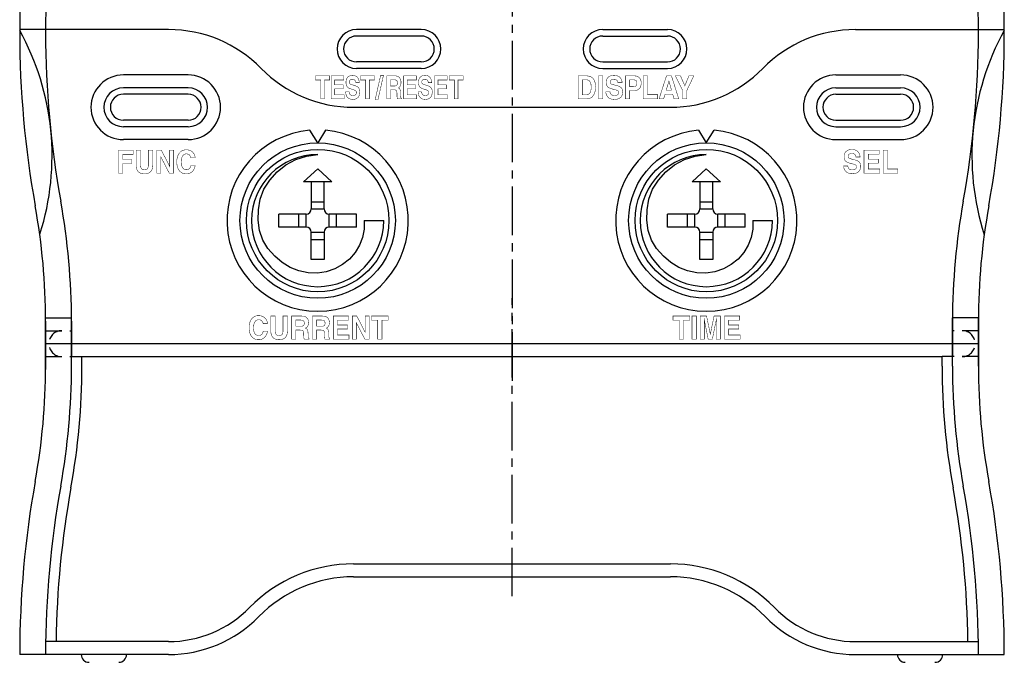
# Model space of a CAD drawing. Extents: x 0 to 1260, y -300 to 196.
# Drawn here: x 916 to 992, y -170 to -120 of the extents above; entities that cross this region are included whole.
import ezdxf

# ---------------------------------------------------------------- set-up
doc = ezdxf.new("R2010")
doc.units = 0
doc.header["$LTSCALE"] = 5
doc.header["$MEASUREMENT"] = 0
doc.linetypes.add('CENTER2', pattern=[1.125, 0.75, -0.125, 0.125, -0.125])
doc.linetypes.add('HIDDEN', pattern=[0.375, 0.25, -0.125])
doc.layers.get('0').update_dxf_attribs({"linetype": 'CONTINUOUS'})
doc.layers.get('DEFPOINTS').update_dxf_attribs({"linetype": 'CONTINUOUS'})
doc.layers.add('BLOCK', color=3, linetype='CONTINUOUS')
doc.layers.add('LAYER1', color=2, linetype='CENTER2')

msp = doc.modelspace()

# ---------------------------------------------------------------- linework, layer by layer
at = {"const_width": 0.03528}
for points in [[(938.75554, -125.1023), (939.15744, -125.1023), (939.15744, -126.5603), (939.43534, -126.5603), (939.43534, -125.1023), (939.83724, -125.1023), (939.83724, -124.7883), (938.75554, -124.7883)], [(940.22854, -125.7883), (940.87674, -125.7883), (940.87674, -125.4753), (940.22854, -125.4753), (940.22854, -125.1023), (940.93414, -125.1023), (940.93414, -124.7883), (939.95614, -124.7883), (939.95614, -126.5603), (940.96564, -126.5603), (940.96564, -126.2463), (940.22854, -126.2463)], [(941.82154, -125.5513), (941.49734, -125.4453), (941.46774, -125.4343), (941.43644, -125.4203), (941.40654, -125.3973), (941.38124, -125.3653), (941.36364, -125.3203), (941.35714, -125.2593), (941.36694, -125.1883), (941.39354, -125.1333), (941.43304, -125.0933), (941.48124, -125.0663), (941.53424, -125.0523), (941.58784, -125.0473), (941.69124, -125.0613), (941.76384, -125.0993), (941.81124, -125.1513), (941.83914, -125.2093), (941.85314, -125.2673), (941.85904, -125.3143), (942.12584, -125.3143), (942.11504, -125.1963), (942.08114, -125.0693), (942.01874, -124.9463), (941.92264, -124.8413), (941.78744, -124.7693), (941.60804, -124.7413), (941.42084, -124.7683), (941.28454, -124.8393), (941.19164, -124.9403), (941.13464, -125.0573), (941.10594, -125.1783), (941.09804, -125.2873), (941.11444, -125.4563), (941.15974, -125.5803), (941.22844, -125.6683), (941.31504, -125.7293), (941.41394, -125.7733), (941.51954, -125.8073), (941.66164, -125.8523), (941.72854, -125.8743), (941.78704, -125.8983), (941.83534, -125.9273), (941.87194, -125.9633), (941.89504, -126.0103), (941.90314, -126.0723), (941.89164, -126.1543), (941.86024, -126.2143), (941.81344, -126.2573), (941.75554, -126.2833), (941.69124, -126.2973), (941.62494, -126.3013), (941.51984, -126.2873), (941.44434, -126.2493), (941.39364, -126.1953), (941.36304, -126.1333), (941.34774, -126.0703), (941.34314, -126.0153), (941.07634, -126.0153), (941.08474, -126.1353), (941.11594, -126.2663), (941.17874, -126.3933), (941.28194, -126.5023), (941.43454, -126.5783), (941.64534, -126.6073), (941.72474, -126.6013), (941.83324, -126.5753), (941.95144, -126.5173), (942.05994, -126.4143), (942.13924, -126.2553), (942.16994, -126.0273), (942.15674, -125.8853), (942.11994, -125.7753), (942.06384, -125.6923), (941.99254, -125.6303), (941.91034, -125.5843)], [(942.21894, -125.1023), (942.62084, -125.1023), (942.62084, -126.5603), (942.89874, -126.5603), (942.89874, -125.1023), (943.30064, -125.1023), (943.30064, -124.7883), (942.21894, -124.7883)], [(943.35704, -126.6073), (943.57354, -126.6073), (943.99364, -124.7413), (943.77714, -124.7413)], [(945.31364, -126.1603), (945.30874, -126.0163), (945.29424, -125.9103), (945.27034, -125.8353), (945.23734, -125.7823), (945.19544, -125.7433), (945.14504, -125.7113), (945.20544, -125.6723), (945.25594, -125.6183), (945.29614, -125.5513), (945.32544, -125.4723), (945.34334, -125.3843), (945.34944, -125.2893), (945.34294, -125.1993), (945.31954, -125.0913), (945.27274, -124.9813), (945.19654, -124.8843), (945.08464, -124.8153), (944.93084, -124.7883), (944.25854, -124.7883), (944.25854, -126.5603), (944.53084, -126.5603), (944.53084, -125.8663), (944.81854, -125.8663), (944.90614, -125.8743), (944.96644, -125.8993), (945.00444, -125.9433), (945.02524, -126.0073), (945.03394, -126.0933), (945.03574, -126.2023), (945.03664, -126.2863), (945.03934, -126.3573), (945.04364, -126.4183), (945.04944, -126.4713), (945.05674, -126.5173), (945.06544, -126.5603), (945.37284, -126.5603), (945.37284, -126.5133), (945.34794, -126.4953), (945.33114, -126.4663), (945.32104, -126.4233), (945.31584, -126.3603), (945.31394, -126.2743)], [(944.85674, -125.5683), (944.53084, -125.5683), (944.53084, -125.0943), (944.87714, -125.0943), (944.94814, -125.1053), (944.99994, -125.1333), (945.03544, -125.1753), (945.05734, -125.2243), (945.06854, -125.2763), (945.07154, -125.3263), (945.06574, -125.4053), (945.04794, -125.4673), (945.01834, -125.5133), (944.97664, -125.5443), (944.92284, -125.5623)], [(945.82174, -125.7883), (946.46994, -125.7883), (946.46994, -125.4753), (945.82174, -125.4753), (945.82174, -125.1023), (946.52734, -125.1023), (946.52734, -124.7883), (945.54944, -124.7883), (945.54944, -126.5603), (946.55884, -126.5603), (946.55884, -126.2463), (945.82174, -126.2463)], [(947.41474, -125.5513), (947.09064, -125.4453), (947.06104, -125.4343), (947.02964, -125.4203), (946.99974, -125.3973), (946.97444, -125.3653), (946.95694, -125.3203), (946.95044, -125.2593), (946.96014, -125.1883), (946.98684, -125.1333), (947.02624, -125.0933), (947.07454, -125.0663), (947.12744, -125.0523), (947.18104, -125.0473), (947.28454, -125.0613), (947.35714, -125.0993), (947.40454, -125.1513), (947.43234, -125.2093), (947.44644, -125.2673), (947.45234, -125.3143), (947.71914, -125.3143), (947.70834, -125.1963), (947.67434, -125.0693), (947.61194, -124.9463), (947.51584, -124.8413), (947.38074, -124.7693), (947.20134, -124.7413), (947.01414, -124.7683), (946.87784, -124.8393), (946.78494, -124.9403), (946.72794, -125.0573), (946.69924, -125.1783), (946.69134, -125.2873), (946.70774, -125.4563), (946.75304, -125.5803), (946.82174, -125.6683), (946.90834, -125.7293), (947.00724, -125.7733), (947.11274, -125.8073), (947.25484, -125.8523), (947.32184, -125.8743), (947.38034, -125.8983), (947.42864, -125.9273), (947.46524, -125.9633), (947.48834, -126.0103), (947.49644, -126.0723), (947.48494, -126.1543), (947.45354, -126.2143), (947.40664, -126.2573), (947.34884, -126.2833), (947.28454, -126.2973), (947.21824, -126.3013), (947.11314, -126.2873), (947.03764, -126.2493), (946.98694, -126.1953), (946.95624, -126.1333), (946.94104, -126.0703), (946.93634, -126.0153), (946.66954, -126.0153), (946.67794, -126.1353), (946.70914, -126.2663), (946.77194, -126.3933), (946.87524, -126.5023), (947.02784, -126.5783), (947.23864, -126.6073), (947.31804, -126.6013), (947.42654, -126.5753), (947.54474, -126.5173), (947.65314, -126.4143), (947.73244, -126.2553), (947.76324, -126.0273), (947.75004, -125.8853), (947.71324, -125.7753), (947.65714, -125.6923), (947.58584, -125.6303), (947.50364, -125.5843)], [(948.19984, -125.7883), (948.84804, -125.7883), (948.84804, -125.4753), (948.19984, -125.4753), (948.19984, -125.1023), (948.90544, -125.1023), (948.90544, -124.7883), (947.92744, -124.7883), (947.92744, -126.5603), (948.93694, -126.5603), (948.93694, -126.2463), (948.19984, -126.2463)], [(949.06604, -125.1023), (949.46794, -125.1023), (949.46794, -126.5603), (949.74584, -126.5603), (949.74584, -125.1023), (950.14774, -125.1023), (950.14774, -124.7883), (949.06604, -124.7883)], [(959.72036, -124.7883), (959.01522, -124.7883), (959.01522, -126.5603), (959.70706, -126.5603), (959.93865, -126.5183), (960.11222, -126.4043), (960.23486, -126.2393), (960.31367, -126.0423), (960.35575, -125.8333), (960.3682, -125.6323), (960.3575, -125.4533), (960.31958, -125.2643), (960.24566, -125.0843), (960.12699, -124.9323), (959.95481, -124.8273)], [(959.66705, -126.2543), (959.34267, -126.2543), (959.34267, -125.0943), (959.66261, -125.0943), (959.73912, -125.0993), (959.82083, -125.1243), (959.89921, -125.1803), (959.96573, -125.2803), (960.0119, -125.4363), (960.02918, -125.6593), (960.02117, -125.8053), (959.99552, -125.9433), (959.94975, -126.0663), (959.8814, -126.1653), (959.78799, -126.2303)], [(960.59482, -126.5603), (960.92819, -126.5603), (960.92819, -124.7883), (960.59482, -124.7883)], [(962.04932, -125.5513), (961.66028, -125.4453), (961.6245, -125.4343), (961.58662, -125.4203), (961.55048, -125.3973), (961.5199, -125.3653), (961.49875, -125.3203), (961.49084, -125.2593), (961.50266, -125.1883), (961.53485, -125.1333), (961.58252, -125.0933), (961.64079, -125.0663), (961.70476, -125.0523), (961.76953, -125.0473), (961.8946, -125.0613), (961.98234, -125.0993), (962.0396, -125.1513), (962.07326, -125.2093), (962.09021, -125.2673), (962.0973, -125.3143), (962.41703, -125.3143), (962.40412, -125.1963), (962.36335, -125.0693), (962.28835, -124.9463), (962.17273, -124.8413), (962.01009, -124.7693), (961.79405, -124.7413), (961.56841, -124.7683), (961.4042, -124.8393), (961.29232, -124.9403), (961.22368, -125.0573), (961.18917, -125.1783), (961.17969, -125.2873), (961.19932, -125.4563), (961.2538, -125.5803), (961.33645, -125.6683), (961.44064, -125.7293), (961.55971, -125.7733), (961.68702, -125.8073), (961.85872, -125.8523), (961.93854, -125.8743), (962.00829, -125.8983), (962.06597, -125.9273), (962.10961, -125.9633), (962.13725, -126.0103), (962.1469, -126.0723), (962.1332, -126.1543), (962.09565, -126.2143), (962.03963, -126.2573), (961.97048, -126.2833), (961.89357, -126.2973), (961.81427, -126.3013), (961.68858, -126.2873), (961.59825, -126.2493), (961.53762, -126.1953), (961.50101, -126.1333), (961.48275, -126.0703), (961.47719, -126.0153), (961.15746, -126.0153), (961.16756, -126.1353), (961.2049, -126.2663), (961.28008, -126.3933), (961.4037, -126.5023), (961.58636, -126.5783), (961.83864, -126.6073), (961.93367, -126.6013), (962.06354, -126.5753), (962.20502, -126.5173), (962.33486, -126.4143), (962.42981, -126.2553), (962.46663, -126.0273), (962.45082, -125.8853), (962.40677, -125.7753), (962.33953, -125.6923), (962.25418, -125.6303), (962.15575, -125.5843)], [(963.3945, -124.7883), (962.66429, -124.7883), (962.66429, -126.5603), (962.99766, -126.5603), (962.99766, -125.9213), (963.38113, -125.9213), (963.56801, -125.8903), (963.70412, -125.8103), (963.79696, -125.6983), (963.854, -125.5733), (963.88273, -125.4533), (963.89065, -125.3563), (963.87539, -125.1933), (963.83079, -125.0543), (963.75862, -124.9413), (963.66067, -124.8583), (963.5387, -124.8063)], [(963.30758, -125.6153), (962.99766, -125.6153), (962.99766, -125.0943), (963.26299, -125.0943), (963.35677, -125.1003), (963.43143, -125.1193), (963.48788, -125.1513), (963.52705, -125.1983), (963.54987, -125.2603), (963.55727, -125.3383), (963.55612, -125.3863), (963.54803, -125.4453), (963.52606, -125.5063), (963.48329, -125.5613), (963.41277, -125.6003)], [(964.36891, -124.7883), (964.03557, -124.7883), (964.03557, -126.5603), (965.16234, -126.5603), (965.16234, -126.2403), (964.36891, -126.2403)], [(965.83841, -124.7883), (965.26945, -126.5603), (965.6206, -126.5603), (965.73173, -126.1943), (966.32069, -126.1943), (966.42292, -126.5603), (966.78519, -126.5603), (966.2229, -124.7883)], [(965.82063, -125.8883), (966.0251, -125.1873), (966.02954, -125.1873), (966.22734, -125.8883)], [(967.56984, -124.7883), (967.25424, -125.5583), (966.92309, -124.7883), (966.52971, -124.7883), (967.08089, -125.8913), (967.08089, -126.5603), (967.41426, -126.5603), (967.41426, -125.8963), (967.94766, -124.7883)], [(923.54314, -132.3043), (923.87524, -132.3043), (923.87524, -131.5593), (924.57734, -131.5593), (924.57734, -131.2503), (923.87524, -131.2503), (923.87524, -130.8413), (924.67714, -130.8413), (924.67714, -130.5293), (923.54314, -130.5293)], [(925.84704, -131.6193), (925.84594, -131.6773), (925.84264, -131.7303), (925.83724, -131.7783), (925.82964, -131.8193), (925.81984, -131.8563), (925.80794, -131.8873), (925.78374, -131.9323), (925.75164, -131.9703), (925.71164, -131.9993), (925.66374, -132.0203), (925.60794, -132.0323), (925.54424, -132.0363), (925.48024, -132.0323), (925.42414, -132.0203), (925.37604, -131.9993), (925.33584, -131.9703), (925.30364, -131.9323), (925.27944, -131.8873), (925.26754, -131.8563), (925.25774, -131.8193), (925.25014, -131.7783), (925.24474, -131.7303), (925.24144, -131.6773), (925.24034, -131.6193), (925.24034, -130.5273), (924.90074, -130.5273), (924.90074, -131.6193), (924.90294, -131.7103), (924.90954, -131.7943), (924.92054, -131.8713), (924.93594, -131.9413), (924.95574, -132.0043), (924.97994, -132.0603), (925.03694, -132.1493), (925.10874, -132.2213), (925.19534, -132.2773), (925.29684, -132.3183), (925.41314, -132.3423), (925.54424, -132.3503), (925.67534, -132.3423), (925.79154, -132.3183), (925.89284, -132.2773), (925.97924, -132.2213), (926.05084, -132.1493), (926.10744, -132.0603), (926.13164, -132.0043), (926.15144, -131.9413), (926.16684, -131.8713), (926.17784, -131.7943), (926.18444, -131.7103), (926.18664, -131.6193), (926.18664, -130.5273), (925.84704, -130.5273)], [(927.48734, -131.7673), (926.85024, -130.5273), (926.49974, -130.5273), (926.49974, -132.3043), (926.81124, -132.3043), (926.81124, -131.0413), (927.46444, -132.3043), (927.79874, -132.3043), (927.79874, -130.5273), (927.48734, -130.5273)], [(928.77484, -130.8103), (928.83214, -130.8133), (928.88444, -130.8233), (928.93194, -130.8393), (928.97454, -130.8613), (929.01224, -130.8903), (929.04514, -130.9263), (929.06154, -130.9493), (929.07704, -130.9763), (929.09144, -131.0063), (929.10494, -131.0403), (929.11724, -131.0783), (929.12864, -131.1193), (929.46284, -131.1193), (929.45774, -131.0633), (929.44724, -131.0083), (929.43144, -130.9523), (929.41034, -130.8973), (929.38394, -130.8423), (929.35224, -130.7873), (929.28394, -130.6973), (929.20364, -130.6243), (929.11124, -130.5663), (929.00684, -130.5253), (928.89034, -130.5013), (928.76184, -130.4933), (928.66424, -130.4993), (928.57254, -130.5173), (928.48674, -130.5483), (928.40684, -130.5903), (928.33294, -130.6453), (928.26484, -130.7123), (928.19624, -130.8023), (928.14004, -130.9043), (928.09634, -131.0183), (928.06514, -131.1433), (928.04644, -131.2803), (928.04024, -131.4303), (928.04574, -131.5683), (928.06214, -131.6963), (928.08954, -131.8143), (928.12794, -131.9223), (928.17734, -132.0203), (928.23774, -132.1073), (928.30764, -132.1823), (928.38574, -132.2443), (928.47214, -132.2923), (928.56664, -132.3263), (928.66934, -132.3463), (928.78034, -132.3533), (928.87044, -132.3483), (928.95504, -132.3333), (929.03404, -132.3083), (929.10754, -132.2723), (929.17544, -132.2273), (929.23774, -132.1713), (929.29344, -132.1083), (929.34174, -132.0383), (929.38244, -131.9623), (929.41564, -131.8803), (929.44144, -131.7923), (929.45964, -131.6993), (929.12864, -131.6993), (929.11694, -131.7423), (929.10424, -131.7833), (929.09064, -131.8193), (929.07604, -131.8513), (929.06054, -131.8803), (929.04404, -131.9053), (929.01094, -131.9443), (928.97324, -131.9763), (928.93084, -132.0013), (928.88384, -132.0183), (928.83224, -132.0293), (928.77594, -132.0333), (928.72044, -132.0283), (928.66834, -132.0163), (928.61954, -131.9953), (928.57414, -131.9663), (928.53204, -131.9293), (928.49324, -131.8843), (928.45924, -131.8303), (928.43144, -131.7683), (928.40984, -131.6973), (928.39444, -131.6183), (928.38514, -131.5313), (928.38204, -131.4363), (928.38494, -131.3403), (928.39374, -131.2513), (928.40834, -131.1713), (928.42884, -131.0973), (928.45514, -131.0323), (928.48734, -130.9733), (928.52454, -130.9233), (928.56604, -130.8833), (928.61184, -130.8513), (928.66194, -130.8283), (928.71624, -130.8143)], [(979.52024, -131.7483), (979.83924, -131.7483), (979.84514, -131.7873), (979.85264, -131.8223), (979.86174, -131.8543), (979.87254, -131.8833), (979.88494, -131.9083), (979.89894, -131.9303), (979.92934, -131.9633), (979.96614, -131.9913), (980.00934, -132.0123), (980.05904, -132.0283), (980.11524, -132.0373), (980.17784, -132.0403), (980.21604, -132.0393), (980.25174, -132.0363), (980.28504, -132.0323), (980.31584, -132.0273), (980.34414, -132.0203), (980.36994, -132.0113), (980.41274, -131.9903), (980.44774, -131.9633), (980.47494, -131.9313), (980.49434, -131.8943), (980.50604, -131.8523), (980.50994, -131.8053), (980.50804, -131.7763), (980.50224, -131.7503), (980.49254, -131.7273), (980.47904, -131.7053), (980.46174, -131.6863), (980.44044, -131.6683), (980.41514, -131.6533), (980.38534, -131.6383), (980.35124, -131.6243), (980.31264, -131.6103), (980.26974, -131.5973), (980.22234, -131.5853), (980.05304, -131.5433), (979.97414, -131.5223), (979.90374, -131.5003), (979.84194, -131.4783), (979.78874, -131.4543), (979.74404, -131.4313), (979.70794, -131.4073), (979.65854, -131.3623), (979.61814, -131.3093), (979.58664, -131.2493), (979.56424, -131.1813), (979.55074, -131.1053), (979.54624, -131.0223), (979.55054, -130.9453), (979.56364, -130.8723), (979.58534, -130.8033), (979.61574, -130.7403), (979.65474, -130.6803), (979.70254, -130.6253), (979.75874, -130.5773), (979.82304, -130.5383), (979.89544, -130.5073), (979.97604, -130.4853), (980.06474, -130.4723), (980.16154, -130.4673), (980.24374, -130.4713), (980.32184, -130.4843), (980.39584, -130.5053), (980.46564, -130.5343), (980.53134, -130.5713), (980.59294, -130.6163), (980.64774, -130.6703), (980.69304, -130.7303), (980.72904, -130.7993), (980.75544, -130.8753), (980.77254, -130.9583), (980.78014, -131.0493), (980.45894, -131.0493), (980.45304, -130.9983), (980.44104, -130.9523), (980.42314, -130.9113), (980.39914, -130.8763), (980.36914, -130.8463), (980.33304, -130.8213), (980.30594, -130.8073), (980.27674, -130.7963), (980.24544, -130.7873), (980.21194, -130.7813), (980.17644, -130.7773), (980.13874, -130.7763), (980.09714, -130.7783), (980.05844, -130.7823), (980.02264, -130.7903), (979.98974, -130.8023), (979.95974, -130.8163), (979.93254, -130.8343), (979.90904, -130.8543), (979.88974, -130.8783), (979.87484, -130.9033), (979.86414, -130.9313), (979.85774, -130.9623), (979.85554, -130.9953), (979.85764, -131.0263), (979.86404, -131.0543), (979.87454, -131.0793), (979.88934, -131.1013), (979.90834, -131.1213), (979.93154, -131.1383), (979.95084, -131.1493), (979.97634, -131.1603), (980.00804, -131.1723), (980.04584, -131.1843), (980.08974, -131.1983), (980.13984, -131.2113), (980.41554, -131.2853), (980.47344, -131.3023), (980.52644, -131.3213), (980.57444, -131.3413), (980.61754, -131.3643), (980.65574, -131.3883), (980.68894, -131.4143), (980.73274, -131.4593), (980.76854, -131.5103), (980.79644, -131.5673), (980.81634, -131.6313), (980.82824, -131.7013), (980.83224, -131.7773), (980.82754, -131.8563), (980.81364, -131.9303), (980.79034, -132.0003), (980.75774, -132.0653), (980.71584, -132.1253), (980.66454, -132.1813), (980.60484, -132.2313), (980.53744, -132.2713), (980.46234, -132.3023), (980.37954, -132.3243), (980.28904, -132.3383), (980.19084, -132.3423), (980.09044, -132.3383), (979.99734, -132.3253), (979.91174, -132.3033), (979.83354, -132.2723), (979.76264, -132.2323), (979.69934, -132.1843), (979.64454, -132.1283), (979.59984, -132.0653), (979.56494, -131.9963), (979.54014, -131.9203), (979.52524, -131.8373)], [(982.26254, -130.5193), (982.26254, -130.8343), (981.41604, -130.8343), (981.41604, -131.2113), (982.19304, -131.2113), (982.19304, -131.5203), (981.41604, -131.5203), (981.41604, -131.9773), (982.30164, -131.9773), (982.30164, -132.2973), (981.08944, -132.2973), (981.08944, -130.5193)], [(982.56204, -132.2973), (982.56204, -130.5193), (982.89624, -130.5193), (982.89624, -131.9773), (983.68844, -131.9773), (983.68844, -132.2973)], [(934.35694, -143.6133), (934.41414, -143.6163), (934.46654, -143.6263), (934.51394, -143.6423), (934.55654, -143.6643), (934.59424, -143.6933), (934.62714, -143.7293), (934.64354, -143.7523), (934.65904, -143.7793), (934.67354, -143.8093), (934.68694, -143.8433), (934.69934, -143.8813), (934.71064, -143.9213), (935.04494, -143.9213), (935.03974, -143.8663), (935.02924, -143.8113), (935.01344, -143.7553), (934.99234, -143.7003), (934.96594, -143.6453), (934.93424, -143.5903), (934.86594, -143.5003), (934.78564, -143.4263), (934.69334, -143.3693), (934.58894, -143.3283), (934.47244, -143.3043), (934.34384, -143.2963), (934.24624, -143.3023), (934.15454, -143.3203), (934.06874, -143.3513), (933.98884, -143.3933), (933.91494, -143.4483), (933.84684, -143.5153), (933.77824, -143.6053), (933.72204, -143.7073), (933.67834, -143.8213), (933.64714, -143.9463), (933.62844, -144.0833), (933.62224, -144.2333), (933.62774, -144.3713), (933.64414, -144.4993), (933.67154, -144.6173), (933.71004, -144.7253), (933.75934, -144.8233), (933.81974, -144.9103), (933.88964, -144.9853), (933.96774, -145.0473), (934.05414, -145.0953), (934.14864, -145.1293), (934.25144, -145.1493), (934.36234, -145.1563), (934.45254, -145.1513), (934.53704, -145.1363), (934.61614, -145.1113), (934.68954, -145.0753), (934.75744, -145.0303), (934.81974, -144.9743), (934.87554, -144.9103), (934.92374, -144.8413), (934.96444, -144.7653), (934.99764, -144.6833), (935.02344, -144.5953), (935.04164, -144.5013), (934.71064, -144.5013), (934.69894, -144.5453), (934.68624, -144.5853), (934.67264, -144.6223), (934.65804, -144.6543), (934.64254, -144.6833), (934.62604, -144.7083), (934.59294, -144.7473), (934.55524, -144.7793), (934.51284, -144.8043), (934.46594, -144.8213), (934.41424, -144.8323), (934.35804, -144.8353), (934.30254, -144.8313), (934.25034, -144.8193), (934.20154, -144.7983), (934.15614, -144.7693), (934.11404, -144.7323), (934.07524, -144.6873), (934.04134, -144.6333), (934.01344, -144.5713), (933.99184, -144.5003), (933.97644, -144.4213), (933.96714, -144.3343), (933.96404, -144.2393), (933.96694, -144.1433), (933.97574, -144.0543), (933.99034, -143.9733), (934.01084, -143.9003), (934.03714, -143.8343), (934.06934, -143.7763), (934.10654, -143.7263), (934.14804, -143.6853), (934.19384, -143.6543), (934.24394, -143.6313), (934.29824, -143.6173)], [(936.24244, -144.4223), (936.24134, -144.4803), (936.23814, -144.5333), (936.23264, -144.5803), (936.22504, -144.6223), (936.21534, -144.6593), (936.20334, -144.6903), (936.17914, -144.7353), (936.14704, -144.7733), (936.10704, -144.8023), (936.05914, -144.8223), (936.00334, -144.8353), (935.93964, -144.8393), (935.87564, -144.8353), (935.81954, -144.8223), (935.77144, -144.8023), (935.73124, -144.7733), (935.69914, -144.7353), (935.67484, -144.6903), (935.66294, -144.6593), (935.65314, -144.6223), (935.64554, -144.5803), (935.64014, -144.5333), (935.63684, -144.4803), (935.63584, -144.4223), (935.63584, -143.3293), (935.29614, -143.3293), (935.29614, -144.4223), (935.29834, -144.5133), (935.30494, -144.5973), (935.31594, -144.6743), (935.33134, -144.7443), (935.35114, -144.8073), (935.37534, -144.8633), (935.43234, -144.9523), (935.50414, -145.0243), (935.59074, -145.0803), (935.69224, -145.1203), (935.80854, -145.1453), (935.93964, -145.1533), (936.07074, -145.1453), (936.18694, -145.1203), (936.28824, -145.0803), (936.37464, -145.0243), (936.44624, -144.9523), (936.50284, -144.8633), (936.52704, -144.8073), (936.54684, -144.7443), (936.56224, -144.6743), (936.57324, -144.5973), (936.57984, -144.5133), (936.58204, -144.4223), (936.58204, -143.3293), (936.24244, -143.3293)], [(938.17354, -144.7963), (938.17354, -144.6763), (938.17224, -144.6173), (938.16844, -144.5623), (938.16204, -144.5133), (938.15304, -144.4703), (938.14154, -144.4313), (938.12744, -144.3983), (938.11024, -144.3693), (938.08954, -144.3423), (938.06514, -144.3183), (938.03724, -144.2953), (938.00574, -144.2763), (937.97064, -144.2583), (938.01264, -144.2393), (938.05054, -144.2163), (938.08424, -144.1893), (938.11384, -144.1583), (938.13924, -144.1243), (938.16054, -144.0853), (938.17804, -144.0443), (938.19244, -144.0033), (938.20364, -143.9613), (938.21164, -143.9203), (938.21644, -143.8783), (938.21804, -143.8363), (938.21714, -143.8023), (938.21464, -143.7683), (938.21044, -143.7373), (938.20454, -143.7063), (938.19694, -143.6773), (938.18764, -143.6493), (938.17694, -143.6223), (938.16494, -143.5963), (938.15184, -143.5713), (938.13744, -143.5463), (938.12194, -143.5223), (938.10514, -143.4993), (938.08344, -143.4733), (938.06014, -143.4493), (938.03534, -143.4273), (938.00894, -143.4083), (937.98104, -143.3903), (937.95164, -143.3753), (937.91924, -143.3623), (937.88254, -143.3513), (937.84154, -143.3433), (937.79634, -143.3363), (937.74674, -143.3323), (937.69284, -143.3293), (936.90814, -143.3293), (936.90814, -145.1073), (937.23484, -145.1073), (937.23484, -144.4103), (937.57994, -144.4103), (937.62654, -144.4113), (937.66794, -144.4163), (937.70404, -144.4243), (937.73504, -144.4353), (937.76074, -144.4493), (937.78124, -144.4673), (937.79774, -144.4893), (937.81134, -144.5173), (937.82204, -144.5523), (937.82994, -144.5923), (937.83494, -144.6403), (937.83714, -144.6933), (937.83934, -144.8583), (937.84004, -144.8843), (937.84134, -144.9103), (937.84334, -144.9363), (937.84604, -144.9613), (937.84934, -144.9873), (937.85344, -145.0123), (937.85584, -145.0243), (937.85874, -145.0383), (937.86204, -145.0533), (937.86594, -145.0703), (937.87024, -145.0883), (937.87514, -145.1073), (938.24304, -145.1073), (938.24304, -145.0623), (938.22804, -145.0503), (938.21504, -145.0363), (938.20394, -145.0213), (938.19474, -145.0033), (938.18754, -144.9833), (938.18224, -144.9613), (938.17954, -144.9443), (938.17744, -144.9233), (938.17574, -144.8983), (938.17454, -144.8683), (938.17374, -144.8343)], [(937.78284, -144.0873), (937.76244, -144.0963), (937.73894, -144.1033), (937.71234, -144.1083), (937.68254, -144.1123), (937.64964, -144.1153), (937.61354, -144.1163), (937.23484, -144.1163), (937.23484, -143.6383), (937.62334, -143.6383), (937.65804, -143.6393), (937.68964, -143.6423), (937.71834, -143.6463), (937.74394, -143.6523), (937.76654, -143.6603), (937.78614, -143.6693), (937.81564, -143.6913), (937.83974, -143.7183), (937.85854, -143.7513), (937.87194, -143.7913), (937.88004, -143.8363), (937.88274, -143.8873), (937.87994, -143.9343), (937.87164, -143.9753), (937.85774, -144.0113), (937.83834, -144.0423), (937.81334, -144.0673)], [(939.77804, -144.7963), (939.77804, -144.6763), (939.77674, -144.6173), (939.77284, -144.5623), (939.76644, -144.5133), (939.75754, -144.4703), (939.74594, -144.4313), (939.73194, -144.3983), (939.71474, -144.3693), (939.69394, -144.3423), (939.66964, -144.3183), (939.64164, -144.2953), (939.61014, -144.2763), (939.57504, -144.2583), (939.61714, -144.2393), (939.65504, -144.2163), (939.68874, -144.1893), (939.71834, -144.1583), (939.74374, -144.1243), (939.76494, -144.0853), (939.78254, -144.0443), (939.79694, -144.0033), (939.80814, -143.9613), (939.81614, -143.9203), (939.82094, -143.8783), (939.82254, -143.8363), (939.82164, -143.8023), (939.81914, -143.7683), (939.81484, -143.7373), (939.80894, -143.7063), (939.80134, -143.6773), (939.79214, -143.6493), (939.78134, -143.6223), (939.76944, -143.5963), (939.75624, -143.5713), (939.74194, -143.5463), (939.72644, -143.5223), (939.70964, -143.4993), (939.68784, -143.4733), (939.66454, -143.4493), (939.63974, -143.4273), (939.61344, -143.4083), (939.58554, -143.3903), (939.55604, -143.3753), (939.52374, -143.3623), (939.48704, -143.3513), (939.44604, -143.3433), (939.40074, -143.3363), (939.35114, -143.3323), (939.29724, -143.3293), (938.51264, -143.3293), (938.51264, -145.1073), (938.83924, -145.1073), (938.83924, -144.4103), (939.18444, -144.4103), (939.23104, -144.4113), (939.27234, -144.4163), (939.30854, -144.4243), (939.33944, -144.4353), (939.36524, -144.4493), (939.38574, -144.4673), (939.40214, -144.4893), (939.41584, -144.5173), (939.42654, -144.5523), (939.43444, -144.5923), (939.43944, -144.6403), (939.44164, -144.6933), (939.44374, -144.8583), (939.44444, -144.8843), (939.44584, -144.9103), (939.44784, -144.9363), (939.45054, -144.9613), (939.45384, -144.9873), (939.45784, -145.0123), (939.46024, -145.0243), (939.46314, -145.0383), (939.46654, -145.0533), (939.47044, -145.0703), (939.47474, -145.0883), (939.47964, -145.1073), (939.84744, -145.1073), (939.84744, -145.0623), (939.83254, -145.0503), (939.81944, -145.0363), (939.80834, -145.0213), (939.79924, -145.0033), (939.79194, -144.9833), (939.78664, -144.9613), (939.78404, -144.9443), (939.78184, -144.9233), (939.78014, -144.8983), (939.77894, -144.8683), (939.77824, -144.8343)], [(939.38734, -144.0873), (939.36694, -144.0963), (939.34344, -144.1033), (939.31674, -144.1083), (939.28704, -144.1123), (939.25404, -144.1153), (939.21804, -144.1163), (938.83924, -144.1163), (938.83924, -143.6383), (939.22784, -143.6383), (939.26244, -143.6393), (939.29414, -143.6423), (939.32274, -143.6463), (939.34834, -143.6523), (939.37104, -143.6603), (939.39054, -143.6693), (939.42014, -143.6913), (939.44424, -143.7183), (939.46304, -143.7513), (939.47644, -143.7913), (939.48454, -143.8363), (939.48714, -143.8873), (939.48444, -143.9343), (939.47604, -143.9753), (939.46224, -144.0113), (939.44284, -144.0423), (939.41784, -144.0673)], [(941.33144, -144.7873), (940.44594, -144.7873), (940.44594, -144.3303), (941.22294, -144.3303), (941.22294, -144.0223), (940.44594, -144.0223), (940.44594, -143.6443), (941.29244, -143.6443), (941.29244, -143.3293), (940.11934, -143.3293), (940.11934, -145.1073), (941.33144, -145.1073)], [(941.89794, -143.8443), (942.55124, -145.1073), (942.88544, -145.1073), (942.88544, -143.3293), (942.57404, -143.3293), (942.57404, -144.5703), (941.93704, -143.3293), (941.58644, -143.3293), (941.58644, -145.1073), (941.89794, -145.1073)], [(943.54364, -145.1073), (943.88004, -145.1073), (943.88004, -143.6443), (944.35864, -143.6443), (944.35864, -143.3293), (943.06294, -143.3293), (943.06294, -143.6443), (943.54364, -143.6443)], [(966.82414, -145.1073), (967.16051, -145.1073), (967.16051, -143.6443), (967.63909, -143.6443), (967.63909, -143.3293), (966.34337, -143.3293), (966.34337, -143.6443), (966.82414, -143.6443)], [(967.80839, -145.1073), (968.14046, -145.1073), (968.14046, -143.3293), (967.80839, -143.3293)], [(969.22348, -144.7273), (968.93262, -143.3293), (968.44649, -143.3293), (968.44649, -145.1073), (968.75796, -145.1073), (968.75796, -143.9053), (968.75793, -143.8863), (968.75783, -143.8653), (968.75768, -143.8423), (968.75746, -143.8173), (968.75719, -143.7893), (968.75687, -143.7593), (968.75653, -143.7293), (968.75625, -143.7023), (968.75604, -143.6773), (968.75589, -143.6543), (968.7558, -143.6333), (968.75577, -143.6153), (969.05637, -145.1073), (969.38086, -145.1073), (969.68361, -143.6153), (969.68358, -143.6333), (969.68349, -143.6543), (969.68334, -143.6773), (969.68313, -143.7023), (969.68286, -143.7293), (969.68252, -143.7593), (969.68218, -143.7893), (969.68192, -143.8173), (969.68171, -143.8423), (969.68157, -143.8653), (969.68149, -143.8863), (969.68146, -143.9053), (969.68146, -145.1073), (969.99289, -145.1073), (969.99289, -143.3293), (969.51213, -143.3293)], [(970.63915, -144.3303), (971.41614, -144.3303), (971.41614, -144.0223), (970.63915, -144.0223), (970.63915, -143.6443), (971.48564, -143.6443), (971.48564, -143.3293), (970.31247, -143.3293), (970.31247, -145.1073), (971.52464, -145.1073), (971.52464, -144.7873), (970.63915, -144.7873)]]:
    msp.add_lwpolyline(points, close=True, dxfattribs=at)
at = {"layer": 'BLOCK'}
for p, q in [((927.40706, -121.2103), (915.93536, -121.2103)), ((946.91494, -121.2103), (941.91494, -121.2103)), ((960.91494, -121.2103), (965.91494, -121.2103)), ((980.42282, -121.2103), (991.89452, -121.2103)), ((989.91494, -121.4603), (989.91494, -121.4603)), ((946.91494, -124.2103), (941.91494, -124.2103)), ((960.91494, -124.2103), (965.91494, -124.2103)), ((928.91494, -124.7103), (923.91494, -124.7103)), ((978.91494, -124.7103), (983.91494, -124.7103)), ((928.91494, -125.7103), (923.91494, -125.7103)), ((978.91494, -125.7103), (983.91494, -125.7103)), ((941.68991, -127.2103), (966.13996, -127.2103)), ((928.91494, -128.7103), (923.91494, -128.7103)), ((938.91494, -129.9603), (938.31494, -128.98606)), ((939.51494, -128.98606), (938.91494, -129.9603)), ((968.31494, -128.98606), (968.91494, -129.9603)), ((968.91494, -129.9603), (969.51494, -128.98606)), ((978.91494, -128.7103), (983.91494, -128.7103)), ((928.91494, -129.7103), (923.91494, -129.7103)), ((978.91494, -129.7103), (983.91494, -129.7103)), ((937.81494, -132.9603), (938.91494, -131.9603)), ((938.91494, -131.9603), (940.01494, -132.9603)), ((967.81494, -132.9603), (968.91494, -131.9603)), ((968.91494, -131.9603), (970.01494, -132.9603)), ((940.01494, -132.9603), (937.81494, -132.9603)), ((938.41494, -132.9603), (938.41494, -135.0603)), ((939.41494, -135.0603), (939.41494, -132.9603)), ((970.01494, -132.9603), (967.81494, -132.9603)), ((968.41494, -132.9603), (968.41494, -135.0603)), ((969.41494, -135.0603), (969.41494, -132.9603)), ((938.41494, -134.51242), (939.41494, -134.51242)), ((968.41494, -134.51242), (969.41494, -134.51242)), ((938.41494, -135.0603), (939.41494, -135.0603)), ((968.41494, -135.0603), (969.41494, -135.0603)), ((938.01494, -135.4603), (935.91494, -135.4603)), ((935.91494, -136.4603), (935.91494, -135.4603)), ((937.46707, -136.4603), (937.46707, -135.4603)), ((938.01494, -136.4603), (938.01494, -135.4603)), ((941.91494, -135.4603), (939.81494, -135.4603)), ((939.81494, -136.4603), (939.81494, -135.4603)), ((940.36281, -136.4603), (940.36281, -135.4603)), ((941.91494, -136.4603), (941.91494, -135.4603)), ((942.51499, -135.95374), (944.01499, -135.95374)), ((968.01494, -135.4603), (965.91494, -135.4603)), ((965.91494, -136.4603), (965.91494, -135.4603)), ((967.46707, -136.4603), (967.46707, -135.4603)), ((968.01494, -136.4603), (968.01494, -135.4603)), ((971.91494, -135.4603), (969.81494, -135.4603)), ((969.81494, -136.4603), (969.81494, -135.4603)), ((970.36281, -136.4603), (970.36281, -135.4603)), ((971.91494, -136.4603), (971.91494, -135.4603)), ((972.51499, -135.95374), (974.01499, -135.95374)), ((938.01494, -136.4603), (935.91494, -136.4603)), ((941.91494, -136.4603), (939.81494, -136.4603)), ((968.01494, -136.4603), (965.91494, -136.4603)), ((971.91494, -136.4603), (969.81494, -136.4603)), ((938.41494, -138.9603), (938.41494, -136.8603)), ((938.41494, -136.8603), (939.41494, -136.8603)), ((938.41494, -137.40817), (939.41494, -137.40817)), ((939.41494, -136.8603), (939.41494, -138.9603)), ((968.41494, -138.9603), (968.41494, -136.8603)), ((968.41494, -136.8603), (969.41494, -136.8603)), ((968.41494, -137.40817), (969.41494, -137.40817)), ((969.41494, -136.8603), (969.41494, -138.9603)), ((939.41494, -138.9603), (938.41494, -138.9603)), ((969.41494, -138.9603), (968.41494, -138.9603)), ((917.91494, -143.4603), (919.91423, -143.4603)), ((917.91494, -147.18924), (917.91494, -143.4603)), ((919.91494, -147.18924), (919.91494, -143.4603)), ((987.91494, -147.18924), (987.91494, -143.4603)), ((989.91494, -143.4603), (987.91564, -143.4603)), ((989.91494, -147.18924), (989.91494, -143.4603)), ((917.91494, -143.73135), (917.91494, -147.4603)), ((919.91494, -143.73135), (919.91494, -146.4603)), ((987.91494, -143.73135), (987.91494, -146.4603)), ((989.91494, -143.73135), (989.91494, -147.4603)), ((917.91494, -145.4603), (989.91494, -145.4603)), ((920.71494, -146.4603), (987.11494, -146.4603)), ((920.71494, -147.18924), (920.71494, -146.4603)), ((987.11494, -147.18924), (987.11494, -146.4603)), ((941.68991, -162.4603), (966.13996, -162.4603)), ((941.68991, -163.4603), (966.13996, -163.4603)), ((927.40706, -168.4603), (917.92179, -168.4603)), ((980.42282, -168.4603), (989.90809, -168.4603)), ((927.40706, -169.4603), (915.91494, -169.4603)), ((917.91494, -169.4603), (917.91494, -169.4603)), ((917.91494, -169.4603), (917.91494, -169.4603)), ((980.42282, -169.4603), (991.91494, -169.4603)), ((989.91494, -169.4603), (989.91494, -169.4603)), ((989.91494, -169.4603), (989.91494, -169.4603))]:
    msp.add_line(p, q, dxfattribs=at)
at = {"layer": 'BLOCK', "color": 7}
for p, q in [((946.91494, -121.7103), (941.91494, -121.7103)), ((960.91494, -121.7103), (965.91494, -121.7103)), ((946.91494, -123.7103), (941.91494, -123.7103)), ((960.91494, -123.7103), (965.91494, -123.7103)), ((928.91494, -126.2103), (923.91494, -126.2103)), ((978.91494, -126.2103), (983.91494, -126.2103)), ((928.91494, -128.2103), (923.91494, -128.2103)), ((978.91494, -128.2103), (983.91494, -128.2103))]:
    msp.add_line(p, q, dxfattribs=at)
at = {"layer": 'BLOCK', "color": 2, "linetype": 'HIDDEN'}
for p, q in [((917.91494, -144.4603), (919.91494, -144.4603)), ((989.91494, -144.4603), (987.91494, -144.4603)), ((917.91494, -146.4603), (920.71494, -146.4603)), ((989.91494, -146.4603), (987.11494, -146.4603))]:
    msp.add_line(p, q, dxfattribs=at)
at = {"layer": 'BLOCK'}
for points in [[(942.51499, -135.95374), (942.50404, -136.62185), (942.38171, -137.25181), (942.14823, -137.85889), (941.80791, -138.42337), (941.36862, -138.92639), (940.84155, -139.35054), (940.24095, -139.68045), (939.58378, -139.90336), (938.88921, -140.00958), (938.17805, -139.99287), (937.47216, -139.85071), (936.79376, -139.58449), (936.16473, -139.19955), (935.59696, -138.69719), (935.07961, -138.1198), (934.6754, -137.46585), (934.4309, -136.72745), (934.31582, -135.93738), (934.34074, -135.11952), (934.46407, -134.30463), (934.76984, -133.54168), (935.21437, -132.82666), (935.78245, -132.19351), (936.45897, -131.6636), (937.22511, -131.25549), (938.05889, -130.98434), (938.91494, -130.86421)], [(972.51499, -135.95374), (972.50404, -136.62185), (972.38171, -137.25181), (972.14823, -137.85889), (971.80791, -138.42337), (971.36862, -138.92639), (970.84155, -139.35054), (970.24095, -139.68045), (969.58378, -139.90336), (968.88921, -140.00958), (968.17805, -139.99287), (967.47216, -139.85071), (966.79376, -139.58449), (966.16473, -139.19955), (965.59696, -138.69719), (965.07961, -138.1198), (964.6754, -137.46585), (964.4309, -136.72745), (964.31582, -135.93738), (964.34074, -135.11952), (964.46407, -134.30463), (964.76984, -133.54168), (965.21437, -132.82666), (965.78245, -132.19351), (966.45897, -131.6636), (967.22511, -131.25549), (968.05889, -130.98434), (968.91494, -130.86421)]]:
    msp.add_lwpolyline(points, dxfattribs=at)
for centre, radius in [((938.91494, -135.9603), 6), ((938.91494, -135.9603), 5.5), ((968.91494, -135.9603), 6), ((968.91494, -135.9603), 5.5)]:
    msp.add_circle(centre, radius, dxfattribs=at)
for centre, radius, start, end in [((990.91494, -121.4603), 75, 169.7369041, 190.2630959), ((990.91494, -121.4603), 73, 169.7369041, 190.2630959), ((916.91494, -121.4603), 73, 349.7369041, 10.2630959), ((916.91494, -121.4603), 75, 349.7369041, 10.2630959), ((898.41494, -130.9603), 20, 342.4336747, 28.9537168), ((927.40706, -131.2103), 10, 44.427004, 90), ((941.91494, -122.7103), 1.5, 90, 270), ((946.91494, -122.7103), 1.5, 270, 90), ((960.91494, -122.7103), 1.5, 90, 270), ((965.91494, -122.7103), 1.5, 270, 90), ((980.42282, -131.2103), 10, 90, 135.572996), ((1009.41494, -130.9603), 20, 151.0462832, 197.7189685), ((941.68991, -117.2103), 10, 224.427004, 270), ((966.13996, -117.2103), 10, 270, 315.572996), ((923.91494, -127.2103), 2.5, 90, 270), ((928.91494, -127.2103), 2.5, 270, 90), ((978.91494, -127.2103), 2.5, 90, 270), ((983.91494, -127.2103), 2.5, 270, 90), ((923.91494, -127.2103), 1.5, 90, 270), ((928.91494, -127.2103), 1.5, 270, 90), ((978.91494, -127.2103), 1.5, 90, 270), ((983.91494, -127.2103), 1.5, 270, 90), ((938.91494, -135.9603), 7, 94.9171003, 85.0828997), ((968.91494, -135.9603), 7, 94.9171003, 85.0828997), ((938.91494, -135.9603), 5.1, 90, 0), ((968.91494, -135.9603), 5.1, 90, 0), ((867.91494, -143.73135), 52, 0, 10.2630959), ((1039.91494, -143.73135), 52, 169.7369041, 180), ((867.91494, -143.73135), 50, 0, 10.2630959), ((938.01494, -135.0603), 0.4, 270, 0), ((939.81494, -135.0603), 0.4, 180, 270), ((968.01494, -135.0603), 0.4, 270, 0), ((969.81494, -135.0603), 0.4, 180, 270), ((1039.91494, -143.73135), 50, 169.7369041, 180), ((938.01494, -136.8603), 0.4, 0, 90), ((939.81494, -136.8603), 0.4, 90, 180), ((968.01494, -136.8603), 0.4, 0, 90), ((969.81494, -136.8603), 0.4, 90, 180), ((867.91494, -147.18924), 50, 349.7369041, 360), ((867.91494, -147.18924), 52, 349.7369041, 360), ((867.91494, -147.18924), 52.8, 349.7369041, 360), ((1039.91494, -147.18924), 52.8, 180, 190.2630959), ((1039.91494, -147.18924), 52, 180, 190.2630959), ((1039.91494, -147.18924), 50, 180, 190.2630959), ((990.91494, -169.4603), 75, 169.7369041, 180), ((990.91494, -169.4603), 73, 169.7369041, 180), ((916.91494, -169.4603), 73, 0, 10.2630959), ((916.91494, -169.4603), 75, 0, 10.2630959), ((990.91494, -169.4603), 72.2, 169.7369041, 179.2064043), ((916.91494, -169.4603), 72.2, 0.7935957, 10.2630959), ((941.68991, -173.7103), 11.25, 90, 135.572996), ((966.13996, -173.7103), 11.25, 44.427004, 90), ((941.68991, -173.7103), 10.25, 90, 135.572996), ((966.13996, -173.7103), 10.25, 44.427004, 90), ((927.40706, -159.7103), 8.75, 270, 315.572996), ((980.42282, -159.7103), 8.75, 224.427004, 270), ((927.40706, -159.7103), 9.75, 270, 315.572996), ((980.42282, -159.7103), 9.75, 224.427004, 270), ((921.26494, -169.4603), 0.6, 180, 270), ((923.56494, -169.4603), 0.6, 270, 0), ((984.26494, -169.4603), 0.6, 180, 270), ((986.56494, -169.4603), 0.6, 270, 0)]:
    msp.add_arc(centre, radius, start, end, dxfattribs=at)
at = {"layer": 'BLOCK', "color": 7}
for centre, start, end in [((941.91494, -122.7103), 90, 270), ((946.91494, -122.7103), 270, 90), ((960.91494, -122.7103), 90, 270), ((965.91494, -122.7103), 270, 90), ((923.91494, -127.2103), 90, 270), ((928.91494, -127.2103), 270, 90), ((978.91494, -127.2103), 90, 270), ((983.91494, -127.2103), 270, 90)]:
    msp.add_arc(centre, 1, start, end, dxfattribs=at)
at = {"layer": 'BLOCK', "color": 2, "linetype": 'HIDDEN'}
for centre, start, end in [((919.16494, -145.4603), 90, 270), ((988.66494, -145.4603), 270, 90)]:
    msp.add_arc(centre, 1, start, end, dxfattribs=at)
at = {"layer": 'DEFPOINTS', "color": 0, "linetype": 'BYBLOCK'}
for p in [(940.01494, -132.9603), (970.01494, -132.9603), (941.91494, -135.4603), (971.91494, -135.4603), (941.91494, -136.4603), (971.91494, -136.4603), (938.41494, -138.9603), (939.41494, -138.9603), (968.41494, -138.9603), (969.41494, -138.9603)]:
    msp.add_point(p, dxfattribs=at)
at = {"layer": 'LAYER1'}
for p, q in [((953.91494, -93.9603), (953.91494, -148.9603)), ((953.91494, -164.9603), (953.91494, -141.9603))]:
    msp.add_line(p, q, dxfattribs=at)

doc.saveas('drawing.dxf')
